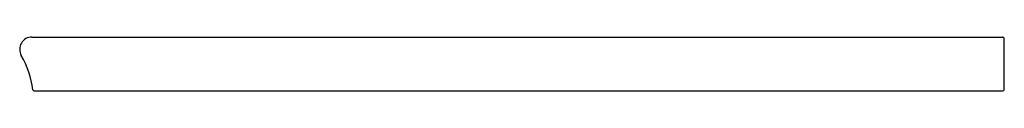
# Model space of a CAD drawing. Units: inches. Extents: x 589 to 611.8, y -28.3 to -27.
import ezdxf

# ---------------------------------------------------------------- set-up
doc = ezdxf.new("R2010")
doc.units = ezdxf.units.IN
doc.header["$LTSCALE"] = 0.64311
doc.header["$MEASUREMENT"] = 0
doc.layers.get('0').update_dxf_attribs({"color": 255, "linetype": 'CONTINUOUS'})
doc.layers.add('Defpoint', color=7, linetype='CONTINUOUS', plot=False)
doc.styles.get("Standard").update_dxf_attribs({"font": 'txt', "width": 0.8})

msp = doc.modelspace()

# ---------------------------------------------------------------- linework, layer by layer
for p, q in [((589.273, -27.01), (611.767, -27.01)), ((611.797, -28.23), (611.797, -27.04)), ((589.322, -28.26), (611.767, -28.26))]:
    msp.add_line(p, q)
for centre, radius, start, end in [((589.273, -27.294), 0.284, 90, 209.5695), ((611.767, -27.04), 0.03, 360, 90), ((587.122, -28.515), 2.188, 7.3775, 29.5695), ((589.322, -28.23), 0.03, 187.3775, 270), ((611.767, -28.23), 0.03, 270, 0)]:
    msp.add_arc(centre, radius, start, end)

# ---------------------------------------------------------------- texts
at = {"layer": 'Defpoint'}
for tag, p, s in [('TRADENAME', (611.792, -28.256), 'SOLID/EXPRESSIONS/VERTICYL'), ('MODELNUMBER', (611.792, -28.255), 'K-5456'), ('PRODUCT', (611.792, -28.258), 'VANITY TOP')]:
    msp.add_attdef(tag, p, s, height=0.001, dxfattribs=at)

doc.saveas('drawing.dxf')
